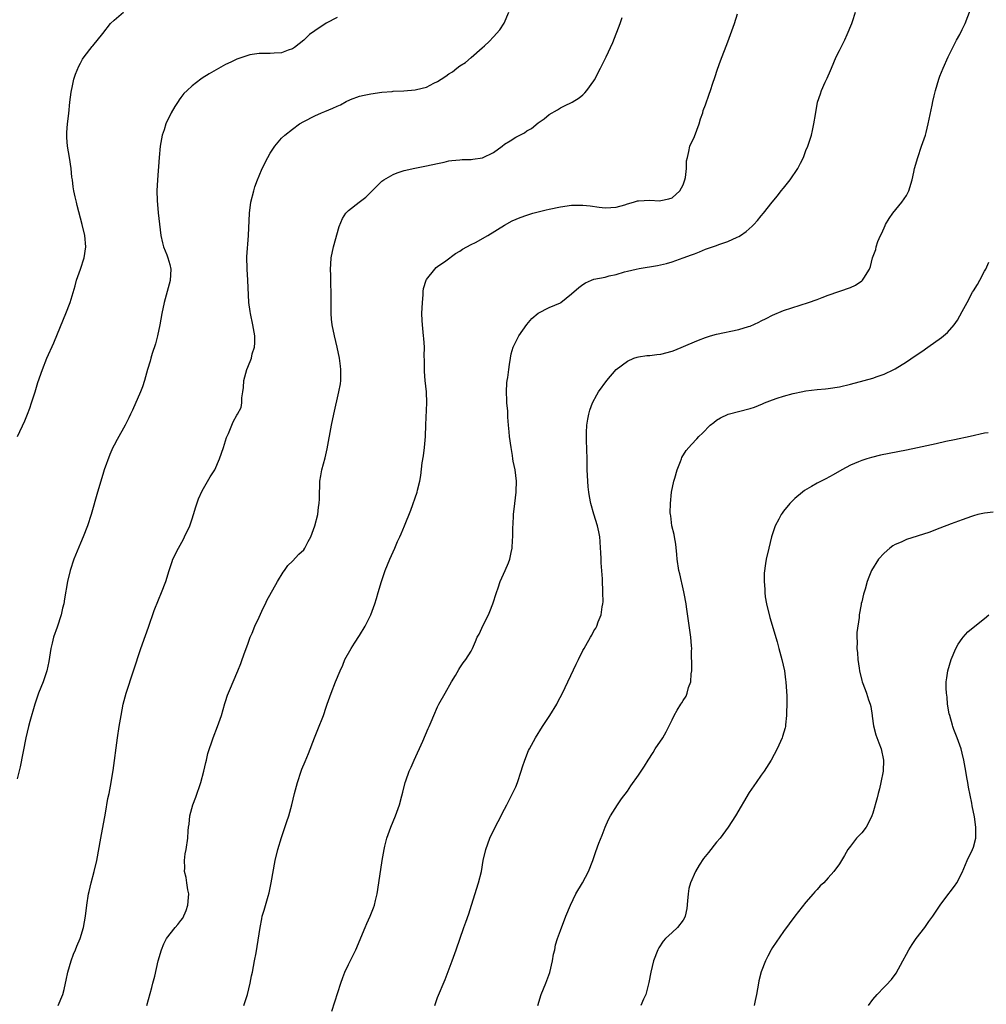
# Model space of a CAD drawing. Units: inches. Extents: x 2616000 to 2619000, y 1539000 to 1540764.
# Drawn here: x 2617472 to 2617645, y 1539785 to 1539962 of the extents above; entities that cross this region are included whole.
import ezdxf

# ---------------------------------------------------------------- set-up
doc = ezdxf.new("R2010")
doc.units = ezdxf.units.IN
doc.header["$MEASUREMENT"] = 0
doc.layers.add('LD26161539_10ft', color=93, linetype='Continuous')

msp = doc.modelspace()

# ---------------------------------------------------------------- linework, layer by layer
at = {"layer": 'LD26161539_10ft'}
for points, elevation in [([(2617471.71, 1539887), (2617473, 1539889.81), (2617473.48, 1539891), (2617473.91, 1539892.09), (2617474.24, 1539893), (2617474.86, 1539895), (2617475.36, 1539896.64), (2617476.18, 1539899), (2617476.99, 1539901), (2617478.21, 1539903.79), (2617479.96, 1539908.04), (2617480.38, 1539909), (2617481.15, 1539911), (2617482.02, 1539913.98), (2617482.3, 1539915), (2617482.99, 1539917), (2617483.63, 1539919), (2617483.93, 1539921), (2617483.77, 1539923), (2617483.31, 1539925), (2617482.4, 1539928.4), (2617482.26, 1539929), (2617482.07, 1539929.93), (2617481.82, 1539931), (2617481.7, 1539931.7), (2617481.55, 1539933), (2617481.47, 1539933.47), (2617481.33, 1539935), (2617481, 1539937), (2617480.64, 1539939), (2617480.56, 1539940.56), (2617480.52, 1539941), (2617480.53, 1539941.47), (2617480.66, 1539943), (2617480.89, 1539944.89), (2617481.11, 1539946.89), (2617481.33, 1539948.67), (2617481.38, 1539949), (2617481.51, 1539949.51), (2617481.81, 1539951), (2617482.08, 1539951.92), (2617482.67, 1539953.33), (2617483, 1539953.89), (2617483.38, 1539954.62), (2617483.66, 1539955), (2617485.11, 1539956.89), (2617485.21, 1539957), (2617487, 1539959.23), (2617488.39, 1539961), (2617489, 1539961.58), (2617490.7, 1539963)], 9270), ([(2617479, 1539785), (2617479.81, 1539787), (2617480.09, 1539787.91), (2617480.32, 1539789), (2617480.45, 1539789.55), (2617480.75, 1539791), (2617481.33, 1539793), (2617481.77, 1539794.23), (2617482.12, 1539795), (2617482.36, 1539795.64), (2617482.91, 1539797), (2617483.51, 1539799), (2617483.88, 1539801), (2617484.14, 1539803), (2617484.45, 1539805), (2617484.54, 1539805.46), (2617484.91, 1539807), (2617485.46, 1539809), (2617485.91, 1539811), (2617486.62, 1539815), (2617487.46, 1539819.46), (2617487.9, 1539822.1), (2617488.11, 1539823), (2617488.52, 1539825), (2617488.81, 1539826.81), (2617488.87, 1539827.13), (2617489.64, 1539833), (2617489.93, 1539835), (2617490.26, 1539837), (2617490.66, 1539839), (2617491, 1539840.31), (2617491.19, 1539841), (2617493.83, 1539849), (2617494.65, 1539851.35), (2617495.16, 1539852.84), (2617496.22, 1539855.78), (2617497, 1539857.73), (2617497.53, 1539859), (2617498.26, 1539861), (2617498.88, 1539863), (2617499.41, 1539864.59), (2617499.56, 1539865), (2617500.54, 1539867), (2617501.44, 1539868.56), (2617501.66, 1539869), (2617502.57, 1539871), (2617503, 1539872.24), (2617503.24, 1539873), (2617503.64, 1539874.36), (2617504.16, 1539875.84), (2617504.78, 1539877.22), (2617506.25, 1539879.75), (2617507.04, 1539881), (2617507.92, 1539883), (2617508.61, 1539885), (2617509.17, 1539886.83), (2617509.5, 1539887.5), (2617510.09, 1539889), (2617510.37, 1539889.63), (2617511, 1539890.83), (2617511.13, 1539891), (2617511.79, 1539892.21), (2617511.91, 1539893), (2617511.9, 1539893.9), (2617512.11, 1539895), (2617512.22, 1539895.78), (2617512.28, 1539897), (2617512.81, 1539899), (2617513, 1539899.42), (2617513.63, 1539901), (2617513.78, 1539901.78), (2617514.16, 1539903), (2617514.22, 1539903.78), (2617514.22, 1539905), (2617513.9, 1539907), (2617513.45, 1539909), (2617513.4, 1539909.4), (2617513.16, 1539911), (2617512.99, 1539915), (2617512.85, 1539917), (2617512.82, 1539919.18), (2617513.11, 1539923), (2617513.27, 1539927), (2617513.54, 1539929), (2617514.03, 1539931), (2617514.26, 1539931.74), (2617514.7, 1539933), (2617515, 1539933.72), (2617515.58, 1539935), (2617516.59, 1539937), (2617517, 1539937.78), (2617517.81, 1539939), (2617519, 1539940.44), (2617519.61, 1539941), (2617521, 1539942.09), (2617522.27, 1539943), (2617523, 1539943.43), (2617525, 1539944.46), (2617526.16, 1539945), (2617526.77, 1539945.23), (2617528.2, 1539945.8), (2617529, 1539946.21), (2617529.56, 1539946.44), (2617530.59, 1539947), (2617530.87, 1539947.13), (2617531, 1539947.2), (2617531.36, 1539947.36), (2617533, 1539947.99), (2617533.85, 1539948.15), (2617535, 1539948.42), (2617537, 1539948.67), (2617538.82, 1539948.82), (2617539, 1539948.85), (2617540.96, 1539948.96), (2617543, 1539949.13), (2617543.2, 1539949.2), (2617545, 1539949.61), (2617546.29, 1539950.29), (2617547, 1539950.61), (2617547.63, 1539951), (2617548.45, 1539951.55), (2617549, 1539951.98), (2617549.64, 1539952.36), (2617550.41, 1539953), (2617551, 1539953.41), (2617552, 1539954), (2617553, 1539954.9), (2617555, 1539956.61), (2617555.39, 1539957), (2617556.25, 1539957.75), (2617557, 1539958.61), (2617558.14, 1539959.86), (2617558.94, 1539961.06), (2617559.78, 1539963)], 9250), ([(2617528.02, 1539783.98), (2617529.63, 1539789), (2617529.98, 1539790.02), (2617530.35, 1539791), (2617531, 1539792.35), (2617532.33, 1539795), (2617534, 1539799), (2617534.32, 1539799.68), (2617534.89, 1539801), (2617535.5, 1539802.5), (2617535.66, 1539803), (2617535.85, 1539803.85), (2617536.15, 1539805), (2617536.47, 1539807), (2617537.06, 1539811), (2617537.41, 1539813), (2617537.56, 1539813.56), (2617537.91, 1539815), (2617538.62, 1539817), (2617539, 1539817.96), (2617539.44, 1539819), (2617540.19, 1539821), (2617540.6, 1539822.6), (2617540.78, 1539823.22), (2617541.19, 1539825), (2617541.28, 1539825.28), (2617541.9, 1539827), (2617542.26, 1539827.74), (2617542.81, 1539829), (2617544.36, 1539832.36), (2617545.33, 1539834.67), (2617545.49, 1539835), (2617545.86, 1539835.86), (2617546.31, 1539837), (2617547, 1539838.53), (2617547.24, 1539839), (2617548.37, 1539841), (2617549.46, 1539843), (2617550.17, 1539844.17), (2617550.77, 1539845.23), (2617551, 1539845.55), (2617551.57, 1539846.43), (2617552.05, 1539847), (2617553, 1539848.53), (2617553.25, 1539849), (2617553.77, 1539850.23), (2617554.07, 1539851), (2617554.41, 1539851.59), (2617555.15, 1539853.15), (2617556.09, 1539855), (2617556.37, 1539855.63), (2617556.89, 1539857), (2617557.52, 1539859), (2617557.85, 1539859.85), (2617558.23, 1539861), (2617559.12, 1539863), (2617559.67, 1539864.33), (2617559.93, 1539865), (2617560.17, 1539866.17), (2617560.38, 1539867), (2617560.42, 1539868.42), (2617560.47, 1539869), (2617560.46, 1539870.46), (2617560.57, 1539872.57), (2617560.6, 1539873), (2617560.83, 1539875), (2617561.1, 1539877), (2617561.1, 1539877.1), (2617561.16, 1539879), (2617560.91, 1539881), (2617560.55, 1539882.55), (2617560.5, 1539883), (2617560.42, 1539883.58), (2617560.15, 1539885), (2617559.88, 1539887), (2617559.82, 1539887.82), (2617559.7, 1539889), (2617559.58, 1539890.42), (2617559.55, 1539891.55), (2617559.42, 1539893), (2617559.42, 1539893.42), (2617559.33, 1539895), (2617559.42, 1539896.58), (2617559.47, 1539897), (2617559.56, 1539897.56), (2617559.76, 1539899), (2617559.9, 1539899.9), (2617560.05, 1539901), (2617560.2, 1539901.8), (2617560.54, 1539903), (2617561, 1539903.98), (2617561.54, 1539905), (2617562.97, 1539907.04), (2617563.86, 1539908.14), (2617565, 1539909.09), (2617567, 1539910.1), (2617569, 1539910.95), (2617569.07, 1539911), (2617571, 1539912.55), (2617572.3, 1539913.7), (2617573, 1539914.24), (2617573.48, 1539914.52), (2617574.55, 1539915), (2617575, 1539915.16), (2617577, 1539915.56), (2617577.76, 1539915.76), (2617579, 1539916.03), (2617580.47, 1539916.47), (2617581, 1539916.61), (2617582.58, 1539917), (2617583.1, 1539917.1), (2617586.39, 1539917.61), (2617588.02, 1539917.98), (2617589, 1539918.27), (2617591, 1539918.98), (2617592.47, 1539919.53), (2617593, 1539919.75), (2617593.91, 1539920.09), (2617595, 1539920.54), (2617597, 1539921.24), (2617597.39, 1539921.39), (2617599, 1539921.93), (2617600.7, 1539922.7), (2617601, 1539922.82), (2617601.28, 1539923), (2617602.29, 1539923.71), (2617603.34, 1539924.66), (2617603.68, 1539925), (2617604.31, 1539925.69), (2617605, 1539926.53), (2617605.41, 1539927), (2617606.95, 1539929), (2617607.9, 1539930.1), (2617608.55, 1539931), (2617609, 1539931.48), (2617610.19, 1539933), (2617611.53, 1539935), (2617612.03, 1539935.97), (2617612.54, 1539937), (2617613, 1539938.26), (2617613.33, 1539939), (2617613.97, 1539941), (2617614.17, 1539941.83), (2617614.42, 1539943), (2617614.69, 1539944.69), (2617615.09, 1539946.91), (2617615.59, 1539948.41), (2617615.8, 1539949), (2617616.46, 1539950.46), (2617616.81, 1539951.19), (2617617.41, 1539952.59), (2617617.56, 1539953), (2617618.01, 1539953.99), (2617618.42, 1539955), (2617619, 1539956.14), (2617619.41, 1539957), (2617619.95, 1539958.05), (2617620.39, 1539959), (2617621.23, 1539961), (2617621.36, 1539961.36), (2617621.86, 1539963)], 9220), ([(2617546.49, 1539785), (2617547, 1539786.47), (2617548.32, 1539789.68), (2617549.6, 1539793), (2617550.33, 1539795), (2617551.69, 1539799), (2617552.05, 1539799.95), (2617552.56, 1539801.43), (2617553.05, 1539803), (2617554.34, 1539807), (2617554.83, 1539809), (2617555.18, 1539811), (2617555.64, 1539813), (2617556.35, 1539815), (2617557.32, 1539817), (2617558.37, 1539819), (2617558.57, 1539819.43), (2617559, 1539820.22), (2617559.41, 1539821), (2617559.92, 1539822.08), (2617560.44, 1539823), (2617561, 1539824.21), (2617561.33, 1539825), (2617561.97, 1539827), (2617562.2, 1539827.8), (2617562.6, 1539829), (2617563.29, 1539830.71), (2617563.43, 1539831), (2617564.54, 1539833), (2617565.81, 1539835), (2617567.12, 1539837), (2617568.33, 1539839), (2617568.56, 1539839.44), (2617569.36, 1539841), (2617571.82, 1539846.18), (2617572.25, 1539847), (2617573, 1539848.62), (2617573.24, 1539849), (2617573.54, 1539849.54), (2617574.4, 1539851), (2617574.64, 1539851.36), (2617575, 1539852.13), (2617575.35, 1539852.65), (2617575.5, 1539853), (2617575.76, 1539853.76), (2617576.32, 1539855), (2617576.46, 1539856.46), (2617576.61, 1539857), (2617576.67, 1539857.33), (2617576.61, 1539859), (2617576.63, 1539859.37), (2617576.53, 1539861), (2617576.53, 1539861.47), (2617576.33, 1539864.33), (2617576.29, 1539865), (2617576.26, 1539866.26), (2617576.2, 1539867), (2617576.15, 1539868.15), (2617576.04, 1539869), (2617575.88, 1539869.88), (2617575.62, 1539871), (2617575, 1539873.04), (2617574.46, 1539875), (2617574.22, 1539876.22), (2617574.07, 1539877), (2617573.97, 1539877.97), (2617573.89, 1539879), (2617573.82, 1539881), (2617573.79, 1539883), (2617573.66, 1539886.34), (2617573.65, 1539887), (2617573.7, 1539887.7), (2617573.74, 1539889), (2617573.9, 1539890.1), (2617574.08, 1539891), (2617574.28, 1539891.72), (2617574.75, 1539893), (2617575.52, 1539894.48), (2617575.85, 1539895), (2617577.29, 1539897), (2617579.02, 1539899), (2617581, 1539900.51), (2617582.15, 1539901), (2617582.78, 1539901.22), (2617583, 1539901.27), (2617584.5, 1539901.5), (2617585, 1539901.53), (2617586.3, 1539901.7), (2617587, 1539901.76), (2617589, 1539902.28), (2617589.53, 1539902.47), (2617593, 1539903.98), (2617593.76, 1539904.24), (2617595, 1539904.73), (2617595.9, 1539905), (2617597, 1539905.3), (2617601, 1539906.15), (2617602.68, 1539906.68), (2617603, 1539906.76), (2617604.55, 1539907.45), (2617605, 1539907.69), (2617605.88, 1539908.12), (2617607, 1539908.73), (2617609, 1539909.56), (2617613.44, 1539911), (2617615, 1539911.55), (2617615.92, 1539911.92), (2617617, 1539912.31), (2617621, 1539913.7), (2617621.89, 1539914.11), (2617623, 1539914.86), (2617623.16, 1539915), (2617623.37, 1539915.37), (2617624.38, 1539917), (2617624.55, 1539917.45), (2617624.93, 1539919), (2617625.5, 1539920.5), (2617625.61, 1539921), (2617625.91, 1539921.91), (2617626.37, 1539923), (2617626.59, 1539923.41), (2617627.2, 1539924.8), (2617627.27, 1539925), (2617627.93, 1539926.07), (2617628.55, 1539927), (2617630.2, 1539929), (2617631, 1539930.2), (2617631.44, 1539931), (2617632.04, 1539933), (2617632.35, 1539934.35), (2617632.48, 1539935), (2617633.03, 1539936.97), (2617633.73, 1539939), (2617634.4, 1539941), (2617634.54, 1539941.46), (2617634.93, 1539943), (2617635.62, 1539946.38), (2617635.72, 1539947), (2617635.96, 1539948.04), (2617636.2, 1539949), (2617636.8, 1539951), (2617637, 1539951.56), (2617637.57, 1539953), (2617638.46, 1539955), (2617639, 1539956.11), (2617640.01, 1539957.99), (2617640.56, 1539959), (2617641, 1539959.95), (2617641.51, 1539961), (2617642.47, 1539963.53)], 9210), ([(2617529, 1539962.06), (2617527, 1539961.05), (2617525, 1539959.69), (2617524.06, 1539959), (2617523, 1539958.02), (2617521.32, 1539956.68), (2617521, 1539956.45), (2617520.2, 1539956.2), (2617519, 1539955.74), (2617517.71, 1539955.71), (2617517, 1539955.63), (2617515.64, 1539955.64), (2617515, 1539955.6), (2617513.36, 1539955.36), (2617513, 1539955.29), (2617511, 1539954.6), (2617509.92, 1539954.08), (2617509, 1539953.63), (2617507.3, 1539952.7), (2617506.04, 1539951.96), (2617504.82, 1539951.18), (2617504.55, 1539951), (2617503, 1539949.83), (2617502.09, 1539949), (2617501.54, 1539948.46), (2617501, 1539947.72), (2617500.67, 1539947.33), (2617500.48, 1539947), (2617499.88, 1539946.12), (2617499.27, 1539945), (2617498.29, 1539943), (2617497.97, 1539941.97), (2617497.65, 1539941), (2617497.3, 1539939), (2617497.11, 1539937), (2617496.79, 1539933), (2617496.68, 1539931), (2617496.72, 1539929.28), (2617496.93, 1539927.07), (2617497.37, 1539923), (2617497.67, 1539921.67), (2617497.86, 1539921), (2617498.45, 1539919.55), (2617498.65, 1539919), (2617499, 1539917.78), (2617499.17, 1539917), (2617499.07, 1539914.93), (2617497.97, 1539911), (2617497.57, 1539909), (2617497.24, 1539907), (2617496.82, 1539905), (2617496.41, 1539903.59), (2617495.84, 1539901.84), (2617495.59, 1539901), (2617495.49, 1539900.51), (2617495.01, 1539899), (2617494.44, 1539897), (2617494.09, 1539895.91), (2617493.72, 1539895), (2617492.29, 1539891.71), (2617491.94, 1539891), (2617491.65, 1539890.35), (2617490.98, 1539889.02), (2617489.54, 1539886.46), (2617489, 1539885.45), (2617488.8, 1539885), (2617488.27, 1539883.73), (2617487.26, 1539881), (2617487, 1539880.2), (2617486.03, 1539877), (2617484.92, 1539873), (2617484.28, 1539871), (2617483.5, 1539869), (2617483, 1539867.86), (2617481.81, 1539865), (2617481.15, 1539863), (2617480.68, 1539861), (2617480.1, 1539857.9), (2617479.98, 1539857), (2617479.79, 1539856.21), (2617479.55, 1539855), (2617478.82, 1539852.82), (2617478.17, 1539851), (2617477.92, 1539849.92), (2617477.67, 1539849), (2617477.31, 1539846.69), (2617476.99, 1539845), (2617476.29, 1539843), (2617475.49, 1539841), (2617474.81, 1539839), (2617473.93, 1539835.93), (2617473.69, 1539835), (2617473.22, 1539833), (2617472.21, 1539827.79), (2617471.63, 1539825.63)], 9260), ([(2617494.87, 1539785), (2617495.78, 1539788.22), (2617495.98, 1539789), (2617496.3, 1539790.3), (2617496.93, 1539793), (2617497.51, 1539795), (2617497.94, 1539796.06), (2617498.43, 1539797), (2617499.96, 1539799), (2617500.46, 1539799.54), (2617501, 1539800.24), (2617501.31, 1539800.69), (2617501.96, 1539802.04), (2617502.25, 1539803), (2617502.34, 1539804.34), (2617502.4, 1539805), (2617502.25, 1539805.75), (2617502.07, 1539807), (2617501.95, 1539807.95), (2617501.66, 1539809), (2617501.71, 1539809.71), (2617501.64, 1539811), (2617501.78, 1539812.22), (2617501.95, 1539813), (2617502.23, 1539815), (2617502.3, 1539816.3), (2617502.37, 1539817), (2617502.47, 1539817.53), (2617502.61, 1539819), (2617503.13, 1539821), (2617503.67, 1539822.33), (2617504.58, 1539825), (2617505.1, 1539827), (2617505.43, 1539828.57), (2617505.56, 1539829), (2617505.83, 1539830.17), (2617506.75, 1539833), (2617507.52, 1539835), (2617508.24, 1539837), (2617508.87, 1539839.13), (2617509, 1539839.51), (2617509.35, 1539840.65), (2617509.89, 1539841.89), (2617510.33, 1539843), (2617511.18, 1539845), (2617511.7, 1539846.3), (2617511.96, 1539847), (2617512.49, 1539848.49), (2617513, 1539849.79), (2617513.43, 1539851), (2617513.74, 1539851.74), (2617514.26, 1539853), (2617515, 1539854.63), (2617515.75, 1539856.25), (2617516.13, 1539857), (2617516.4, 1539857.6), (2617518.28, 1539861), (2617519.32, 1539862.68), (2617519.56, 1539863), (2617520.14, 1539863.86), (2617521, 1539864.63), (2617522.1, 1539865.9), (2617523, 1539866.7), (2617523.21, 1539867), (2617523.81, 1539868.19), (2617524.26, 1539869), (2617525.02, 1539871), (2617525.5, 1539873), (2617525.65, 1539874.35), (2617525.77, 1539875), (2617525.83, 1539875.83), (2617525.82, 1539877), (2617525.89, 1539877.89), (2617525.91, 1539879), (2617526.06, 1539879.94), (2617526.27, 1539881), (2617526.83, 1539883.17), (2617527.2, 1539884.8), (2617527.99, 1539889), (2617528.39, 1539891), (2617529.32, 1539895), (2617529.57, 1539896.43), (2617529.64, 1539897), (2617529.63, 1539897.63), (2617529.67, 1539899), (2617529.58, 1539899.58), (2617529.42, 1539901), (2617528.99, 1539903), (2617528.49, 1539905), (2617528.1, 1539907), (2617528, 1539908), (2617527.91, 1539909), (2617527.92, 1539909.92), (2617527.9, 1539911), (2617527.92, 1539911.92), (2617527.92, 1539913), (2617527.86, 1539914.14), (2617527.85, 1539915.85), (2617527.78, 1539917), (2617527.86, 1539917.86), (2617527.91, 1539919), (2617528.36, 1539921), (2617529.36, 1539924.64), (2617529.92, 1539926.08), (2617530.54, 1539927), (2617531, 1539927.48), (2617532.96, 1539928.96), (2617534.11, 1539929.89), (2617537, 1539932.75), (2617537.33, 1539933), (2617539, 1539933.92), (2617539.76, 1539934.24), (2617541, 1539934.66), (2617542.9, 1539935.1), (2617545, 1539935.47), (2617547, 1539935.91), (2617548.15, 1539936.15), (2617549, 1539936.36), (2617549.53, 1539936.47), (2617551, 1539936.55), (2617551.39, 1539936.61), (2617553, 1539936.62), (2617553.32, 1539936.68), (2617555.05, 1539936.95), (2617557, 1539937.91), (2617558.54, 1539939), (2617559, 1539939.36), (2617559.99, 1539939.99), (2617561, 1539940.61), (2617562.57, 1539941.43), (2617563, 1539941.76), (2617563.81, 1539942.19), (2617565, 1539943.21), (2617566.08, 1539943.92), (2617567, 1539944.72), (2617568.46, 1539945.54), (2617569, 1539945.91), (2617569.76, 1539946.24), (2617571.1, 1539946.89), (2617572.34, 1539947.66), (2617573, 1539948.2), (2617573.4, 1539948.6), (2617573.72, 1539949), (2617575, 1539950.75), (2617575.09, 1539950.91), (2617576.21, 1539953), (2617577.19, 1539955), (2617578.38, 1539957.62), (2617579.72, 1539961), (2617580.08, 1539962.08)], 9240), ([(2617512.29, 1539785), (2617512.9, 1539787), (2617513.4, 1539789), (2617513.66, 1539790.34), (2617513.81, 1539791), (2617513.98, 1539792.02), (2617514.19, 1539793), (2617514.47, 1539794.47), (2617515.17, 1539799), (2617515.47, 1539800.53), (2617515.58, 1539801), (2617515.9, 1539802.1), (2617516.6, 1539804.6), (2617516.79, 1539805.21), (2617517.17, 1539807), (2617517.88, 1539811), (2617518.35, 1539813), (2617519, 1539815.15), (2617520, 1539818), (2617520.31, 1539819), (2617520.86, 1539821), (2617521.35, 1539823), (2617521.86, 1539825), (2617522.54, 1539827), (2617522.66, 1539827.34), (2617523.26, 1539828.74), (2617523.84, 1539830.16), (2617524.91, 1539833), (2617525.53, 1539834.47), (2617526.52, 1539837), (2617527, 1539838.47), (2617527.2, 1539839), (2617527.65, 1539840.35), (2617527.9, 1539841), (2617528.69, 1539843), (2617529.52, 1539845), (2617530, 1539846), (2617530.39, 1539847), (2617531.48, 1539849), (2617532.07, 1539849.93), (2617533, 1539851.35), (2617534.02, 1539853), (2617535.04, 1539855), (2617535.76, 1539857), (2617536.05, 1539857.95), (2617536.33, 1539859), (2617536.91, 1539861), (2617537.61, 1539863), (2617538, 1539864), (2617538.43, 1539865), (2617539, 1539866.32), (2617539.31, 1539867), (2617539.83, 1539868.17), (2617540.21, 1539869), (2617540.44, 1539869.56), (2617541.06, 1539871), (2617542.19, 1539873.81), (2617543.3, 1539877), (2617543.37, 1539877.37), (2617543.8, 1539879), (2617544.01, 1539879.99), (2617544.24, 1539882.24), (2617544.48, 1539883.52), (2617544.66, 1539885), (2617544.84, 1539887), (2617544.9, 1539889.1), (2617545.08, 1539893), (2617545, 1539895), (2617544.77, 1539897), (2617544.65, 1539898.65), (2617544.65, 1539900.65), (2617544.61, 1539901.39), (2617544.63, 1539903), (2617544.54, 1539904.54), (2617544.47, 1539905), (2617544.26, 1539907), (2617544.25, 1539907.75), (2617544.19, 1539909), (2617544.26, 1539911), (2617544.4, 1539912.4), (2617544.42, 1539913), (2617544.49, 1539913.51), (2617544.93, 1539915), (2617545, 1539915.12), (2617546.47, 1539917), (2617546.73, 1539917.27), (2617547, 1539917.44), (2617548.47, 1539918.47), (2617550.22, 1539919.78), (2617551, 1539920.19), (2617551.47, 1539920.53), (2617553, 1539921.37), (2617553.76, 1539921.76), (2617555.99, 1539923), (2617559, 1539924.83), (2617560.38, 1539925.62), (2617561.77, 1539926.23), (2617563, 1539926.68), (2617564.04, 1539927), (2617565, 1539927.26), (2617566.42, 1539927.58), (2617567, 1539927.75), (2617569, 1539928.16), (2617571, 1539928.42), (2617573, 1539928.44), (2617574.35, 1539928.35), (2617575.93, 1539928.07), (2617577, 1539927.98), (2617578.05, 1539928.05), (2617579, 1539928.06), (2617580.52, 1539928.52), (2617581, 1539928.68), (2617582.11, 1539929), (2617582.81, 1539929.19), (2617583, 1539929.22), (2617585, 1539929.32), (2617586.76, 1539929.24), (2617587, 1539929.26), (2617588.45, 1539929.55), (2617589, 1539929.76), (2617590.43, 1539931), (2617591, 1539932.09), (2617591.32, 1539933), (2617591.41, 1539933.41), (2617591.61, 1539935), (2617591.61, 1539936.39), (2617591.75, 1539937), (2617592.04, 1539938.04), (2617592.18, 1539939), (2617593, 1539940.76), (2617593.85, 1539943), (2617594.11, 1539943.89), (2617594.5, 1539945), (2617594.6, 1539945.4), (2617595, 1539946.43), (2617595.64, 1539948.36), (2617595.88, 1539949), (2617596.33, 1539950.33), (2617596.65, 1539951.35), (2617597.16, 1539952.84), (2617597.68, 1539954.32), (2617599, 1539957.73), (2617599.47, 1539959), (2617599.71, 1539959.71), (2617600.17, 1539961), (2617600.72, 1539962.72)], 9230), ([(2617564.95, 1539785), (2617565.56, 1539787), (2617566.36, 1539789), (2617567.08, 1539790.92), (2617567.57, 1539793), (2617567.78, 1539794.22), (2617567.97, 1539795), (2617568.14, 1539795.86), (2617568.5, 1539797), (2617569, 1539798.44), (2617569.97, 1539801), (2617570.79, 1539803), (2617571.79, 1539805), (2617572.96, 1539807), (2617574.05, 1539809), (2617574.83, 1539811), (2617575.37, 1539812.63), (2617575.9, 1539814.1), (2617576.46, 1539815.54), (2617577.03, 1539817), (2617577.64, 1539818.36), (2617577.96, 1539819), (2617579.25, 1539821), (2617579.97, 1539822.03), (2617581, 1539823.45), (2617581.63, 1539824.37), (2617583, 1539826.27), (2617584.09, 1539827.91), (2617584.73, 1539829), (2617585.63, 1539830.37), (2617585.99, 1539831), (2617587.33, 1539833), (2617587.97, 1539834.03), (2617588.45, 1539835), (2617589, 1539836.22), (2617589.41, 1539837), (2617589.95, 1539837.95), (2617590.59, 1539839), (2617590.76, 1539839.24), (2617591, 1539839.7), (2617591.53, 1539840.47), (2617591.72, 1539841), (2617591.98, 1539841.98), (2617592.35, 1539843), (2617592.45, 1539844.45), (2617592.53, 1539845), (2617592.55, 1539845.45), (2617592.51, 1539848.51), (2617592.53, 1539849), (2617592.51, 1539849.49), (2617592.4, 1539851), (2617591.97, 1539853.97), (2617591.57, 1539856.43), (2617591.51, 1539857), (2617591.18, 1539858.82), (2617591.14, 1539859.14), (2617590.77, 1539860.77), (2617590.69, 1539861), (2617590.39, 1539862.39), (2617590.22, 1539863), (2617589.92, 1539865), (2617589.86, 1539865.86), (2617589.69, 1539867.69), (2617589.46, 1539869), (2617589.4, 1539869.4), (2617588.99, 1539871), (2617588.76, 1539872.76), (2617588.7, 1539873), (2617588.69, 1539873.31), (2617588.7, 1539875), (2617588.92, 1539877), (2617589.34, 1539879), (2617589.51, 1539879.51), (2617589.91, 1539881), (2617590.52, 1539882.52), (2617590.68, 1539883), (2617590.78, 1539883.22), (2617591.55, 1539884.45), (2617592, 1539885), (2617592.47, 1539885.53), (2617593.45, 1539886.55), (2617593.83, 1539887), (2617594.44, 1539887.56), (2617595.86, 1539889), (2617596.48, 1539889.52), (2617597, 1539889.9), (2617597.67, 1539890.33), (2617599.04, 1539890.96), (2617603, 1539891.98), (2617603.76, 1539892.24), (2617605.19, 1539892.81), (2617605.59, 1539893), (2617607, 1539893.56), (2617607.86, 1539893.86), (2617609, 1539894.24), (2617610.71, 1539894.71), (2617611, 1539894.78), (2617612.12, 1539895), (2617613, 1539895.15), (2617615, 1539895.38), (2617616.48, 1539895.52), (2617617, 1539895.59), (2617619, 1539895.91), (2617621, 1539896.37), (2617623.46, 1539897), (2617625, 1539897.46), (2617625.74, 1539897.74), (2617627, 1539898.18), (2617628.74, 1539899), (2617629, 1539899.14), (2617631, 1539900.37), (2617632.58, 1539901.42), (2617633.76, 1539902.24), (2617634.83, 1539903), (2617637.3, 1539904.7), (2617637.63, 1539905), (2617638.39, 1539905.61), (2617639.57, 1539907), (2617640.17, 1539907.82), (2617641, 1539909.41), (2617641.89, 1539911), (2617642.85, 1539912.86), (2617643, 1539913.11), (2617643.77, 1539914.23), (2617644.16, 1539915), (2617645, 1539916.64), (2617645.21, 1539917), (2617645.77, 1539918.23)], 9200), ([(2617645.66, 1539887.66), (2617645, 1539887.58), (2617642.45, 1539887), (2617639.62, 1539886.38), (2617638.07, 1539886.07), (2617636.32, 1539885.68), (2617633.02, 1539884.98), (2617631, 1539884.56), (2617626.37, 1539883.63), (2617624.75, 1539883.25), (2617623.93, 1539883), (2617623, 1539882.7), (2617622.44, 1539882.44), (2617621, 1539881.82), (2617619.44, 1539881), (2617617.89, 1539880.11), (2617616.59, 1539879.41), (2617615, 1539878.6), (2617614, 1539878), (2617612.72, 1539877.28), (2617612.36, 1539877), (2617611, 1539875.85), (2617610.09, 1539875), (2617609, 1539873.59), (2617608.73, 1539873.27), (2617608.57, 1539873), (2617608.16, 1539872.16), (2617607.51, 1539871), (2617606.84, 1539869), (2617606.35, 1539867), (2617605.9, 1539865), (2617605.75, 1539864.25), (2617605.49, 1539862.51), (2617605.49, 1539861), (2617605.65, 1539859.65), (2617605.64, 1539859), (2617605.72, 1539858.28), (2617605.95, 1539857), (2617606.54, 1539854.54), (2617607.82, 1539850.18), (2617608.16, 1539849), (2617608.69, 1539847), (2617609.14, 1539845), (2617609.35, 1539843.35), (2617609.42, 1539843), (2617609.55, 1539840.45), (2617609.57, 1539839), (2617609.53, 1539837.53), (2617609.54, 1539837), (2617609.33, 1539835.33), (2617609.31, 1539835), (2617609.25, 1539834.75), (2617608.8, 1539833.2), (2617608.74, 1539833), (2617607.86, 1539831), (2617606.79, 1539829), (2617605.49, 1539827), (2617605, 1539826.29), (2617604.06, 1539825), (2617602.81, 1539823.19), (2617600.37, 1539819), (2617599.08, 1539817), (2617597.6, 1539815), (2617597, 1539814.27), (2617595.55, 1539812.45), (2617594.67, 1539811.33), (2617593.86, 1539810.14), (2617593.18, 1539809), (2617592.31, 1539807), (2617592.04, 1539805.96), (2617591.88, 1539805), (2617591.79, 1539803.79), (2617591.63, 1539802.37), (2617591.36, 1539801), (2617591.26, 1539800.74), (2617591, 1539800.29), (2617590.01, 1539799), (2617589, 1539798.09), (2617587.83, 1539797), (2617587.44, 1539796.56), (2617586.65, 1539795.35), (2617586.45, 1539795), (2617585.67, 1539793), (2617585.18, 1539791), (2617584.86, 1539789.14), (2617584.29, 1539787), (2617583.88, 1539786.12), (2617583.44, 1539785)], 9190), ([(2617646.55, 1539873.45), (2617645, 1539873.26), (2617643.82, 1539873), (2617643, 1539872.77), (2617642.66, 1539872.66), (2617641, 1539872.06), (2617639, 1539871.32), (2617637, 1539870.54), (2617635, 1539869.79), (2617631, 1539868.51), (2617630.06, 1539868.06), (2617629, 1539867.61), (2617628.6, 1539867.4), (2617628.06, 1539867), (2617627, 1539866.09), (2617625.98, 1539865), (2617624.77, 1539863), (2617624.25, 1539861.75), (2617624, 1539861), (2617623.63, 1539859.63), (2617623.3, 1539858.7), (2617623, 1539857.37), (2617622.92, 1539857.08), (2617622.9, 1539856.9), (2617622.55, 1539855), (2617622.53, 1539854.53), (2617622.13, 1539851.87), (2617622.11, 1539851), (2617622.15, 1539850.15), (2617622.11, 1539849), (2617622.21, 1539848.21), (2617622.31, 1539847), (2617622.54, 1539845.46), (2617622.61, 1539845), (2617623, 1539843.24), (2617623.06, 1539843), (2617623.64, 1539841.64), (2617623.85, 1539841), (2617624.23, 1539839.77), (2617624.53, 1539839), (2617624.61, 1539838.61), (2617624.87, 1539837), (2617624.87, 1539836.87), (2617625.11, 1539835.11), (2617625.52, 1539833.52), (2617626.09, 1539832.09), (2617626.5, 1539831), (2617626.92, 1539829), (2617626.83, 1539827), (2617626.44, 1539825), (2617626.17, 1539823.83), (2617625.93, 1539823), (2617625.75, 1539822.25), (2617625, 1539819.48), (2617624.83, 1539819), (2617624.23, 1539817.77), (2617623.77, 1539817), (2617623, 1539815.98), (2617622.09, 1539815), (2617621, 1539813.59), (2617620.72, 1539813.28), (2617620.51, 1539813), (2617619.9, 1539811.9), (2617619, 1539810.38), (2617617.99, 1539809), (2617617, 1539807.88), (2617616.18, 1539807), (2617615.56, 1539806.44), (2617615, 1539805.81), (2617614.6, 1539805.4), (2617614.27, 1539805), (2617613, 1539803.53), (2617610.98, 1539801), (2617609, 1539798.3), (2617607.65, 1539796.35), (2617607, 1539795.38), (2617606.78, 1539795), (2617606.15, 1539793.85), (2617605.77, 1539793), (2617605, 1539791.03), (2617604.57, 1539789.43), (2617604.47, 1539789), (2617604.13, 1539787), (2617603.89, 1539785.89), (2617603.74, 1539785)], 9180), ([(2617624.23, 1539785), (2617625, 1539786.11), (2617625.76, 1539787), (2617627, 1539788.29), (2617627.37, 1539788.63), (2617628.33, 1539789.67), (2617629.17, 1539790.83), (2617630.39, 1539793), (2617631, 1539794.2), (2617631.42, 1539795), (2617632.03, 1539795.97), (2617632.77, 1539797), (2617634.29, 1539799), (2617635, 1539800.04), (2617635.71, 1539801), (2617637.04, 1539803), (2617637.88, 1539804.12), (2617639.62, 1539806.38), (2617640.03, 1539807), (2617641, 1539808.87), (2617641.89, 1539811), (2617642.87, 1539813), (2617643, 1539813.38), (2617643.46, 1539815), (2617643.45, 1539815.45), (2617643.46, 1539817), (2617643.18, 1539818.82), (2617642.78, 1539820.78), (2617642.71, 1539821.29), (2617642.16, 1539824.16), (2617642.02, 1539825), (2617641.86, 1539825.86), (2617641.67, 1539827), (2617641.31, 1539829), (2617641, 1539830.26), (2617640.8, 1539831), (2617640.35, 1539832.35), (2617640.08, 1539833), (2617639.51, 1539834.49), (2617639.33, 1539835), (2617639.27, 1539835.27), (2617638.76, 1539837), (2617638.69, 1539837.31), (2617638.38, 1539839), (2617638.28, 1539840.28), (2617638.16, 1539841), (2617638.13, 1539841.87), (2617638.15, 1539843), (2617638.27, 1539843.73), (2617638.44, 1539845), (2617639.02, 1539847), (2617639.87, 1539849), (2617640.25, 1539849.75), (2617641, 1539850.79), (2617641.17, 1539851), (2617642.04, 1539851.96), (2617643.25, 1539853), (2617645, 1539854.39), (2617645.79, 1539855)], 9170)]:
    msp.add_lwpolyline(points, dxfattribs=dict(at, elevation=elevation))

doc.saveas('drawing.dxf')
